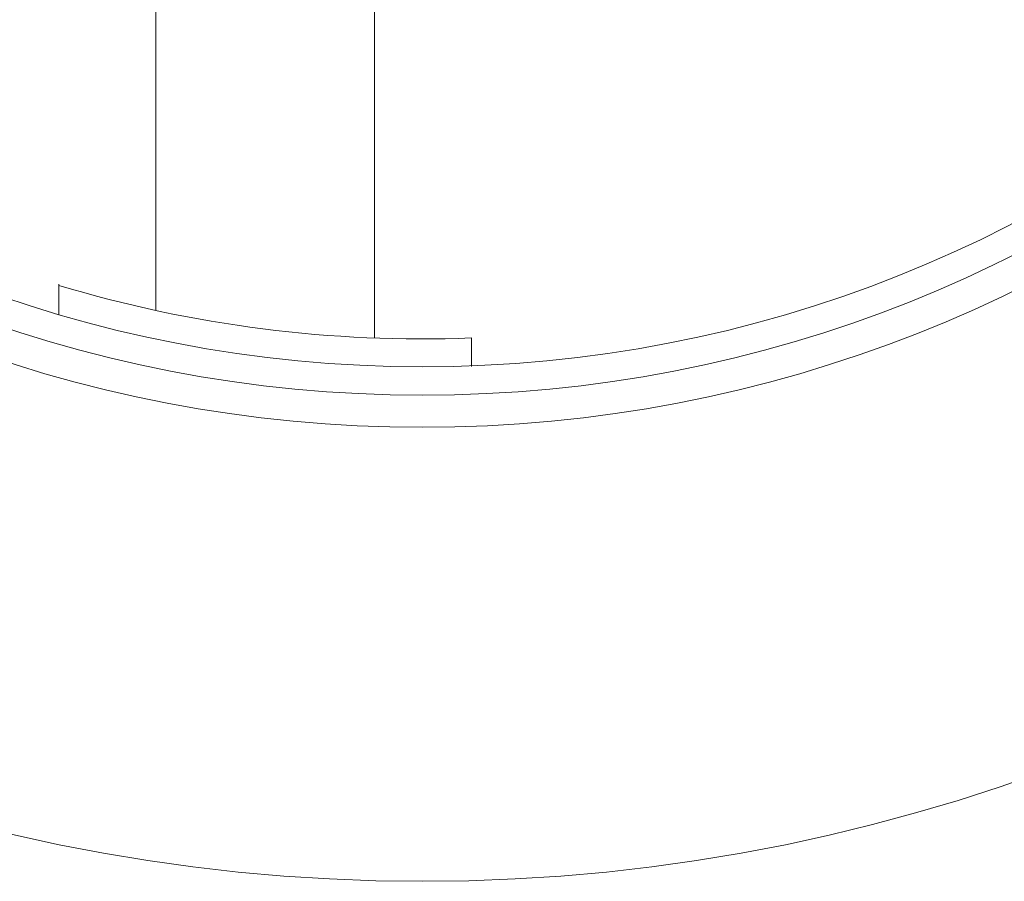
# Model space of a CAD drawing. Units: millimetres. Extents: x 33252 to 35876, y -6098 to -310.
# Drawn here: x 34408 to 34791, y -6098 to -5763 of the extents above; entities that cross this region are included whole.
import ezdxf

# ---------------------------------------------------------------- set-up
doc = ezdxf.new("R2010")
doc.units = ezdxf.units.MM
doc.header["$MEASUREMENT"] = 0

# ---------------------------------------------------------------- blocks, each defined once
blk = doc.blocks.new('A$C3C861E3C')
at = {"lineweight": 20}
for p, q in [((596.39, 221.89), (596.38, 409.39)), ((681.39, 211.16), (681.39, 392.04)), ((558.74, 220.33), (558.74, 232.1)), ((719.04, 211.18), (719.04, 200.14))]:
    blk.add_line(p, q, dxfattribs=at)
blk.add_circle((699.96, 699.96), 699.96, dxfattribs=at)
for centre, radius, start, end in [((699.96, 699.96), 511.02, 98.675, 81.325), ((699.96, 699.96), 499.99, 98.9545, 81.0455), ((699.96, 700.4), 523.94, 185.2137, 354.7875), ((699.96, 699.96), 489.16, 253.2199, 272.2351)]:
    blk.add_arc(centre, radius, start, end, dxfattribs=at)

msp = doc.modelspace()

# ---------------------------------------------------------------- block references
at = {"lineweight": 20}
msp.add_blockref('A$C3C861E3C', (33864.6, -6097.6), dxfattribs=at)

doc.saveas('drawing.dxf')
